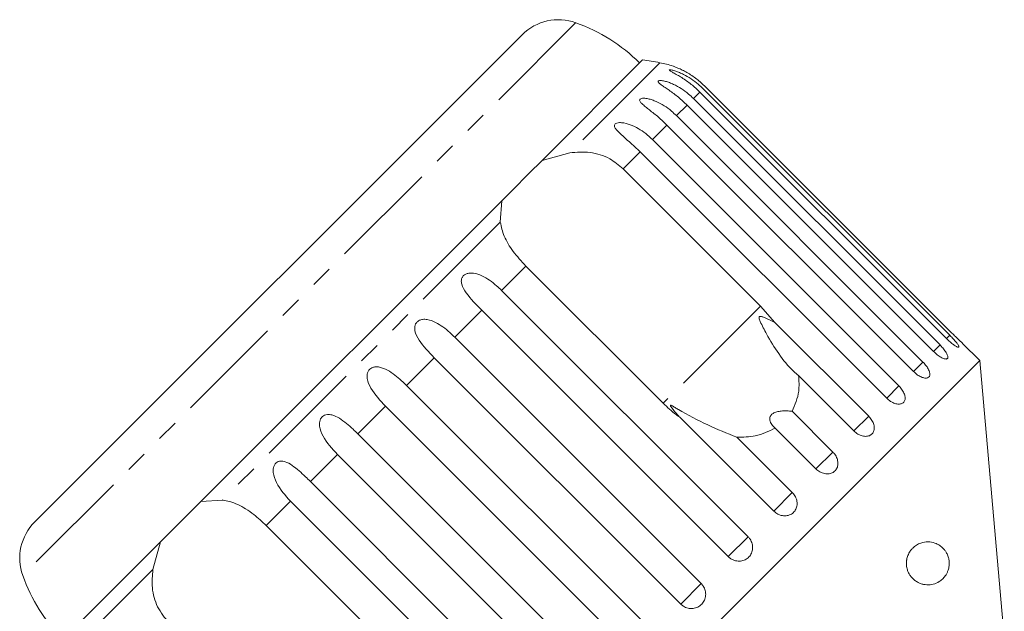
# Model space of a CAD drawing. Units: millimetres. Extents: x -128 to 567, y -80 to 350.
# Drawn here: x 244 to 301, y 315 to 350 of the extents above; entities that cross this region are included whole.
import ezdxf

# ---------------------------------------------------------------- set-up
doc = ezdxf.new("R2010")
doc.units = ezdxf.units.MM
doc.linetypes.add('PHANTOM', pattern=[12.7, 6.35, -1.27, 1.27, -1.27, 1.27, -1.27])

msp = doc.modelspace()

# ---------------------------------------------------------------- linework, layer by layer
at = {"color": 8, "linetype": 'PHANTOM', "lineweight": 0}
for p, q in [((276.154, 349.473), (243.931, 317.25)), ((281.054, 347.139), (275.799, 341.884)), ((283.387, 345.425), (283.009, 345.047)), ((282.634, 344.673), (282.015, 344.053)), ((281.464, 343.502), (280.619, 342.657)), ((279.906, 341.944), (278.914, 340.952)), ((271.756, 337.842), (255.562, 321.647)), ((273.245, 335.283), (271.828, 333.866)), ((270.675, 332.713), (269.101, 331.139)), ((286.911, 332.955), (281.241, 327.286)), ((297.938, 331.254), (297.748, 331.064)), ((297.37, 330.687), (296.995, 330.312)), ((267.903, 329.941), (266.289, 328.327)), ((296.376, 329.692), (295.825, 329.142)), ((294.979, 328.296), (294.266, 327.583)), ((265.076, 327.115), (263.463, 325.501)), ((293.215, 326.532), (292.358, 325.674)), ((262.265, 324.303), (260.691, 322.729)), ((291.127, 324.443), (290.145, 323.462)), ((288.765, 322.082), (287.685, 321.001)), ((259.537, 321.575), (258.121, 320.159)), ((286.189, 319.506), (285.036, 318.352)), ((251.52, 317.605), (246.264, 312.35)), ((283.462, 316.778), (282.264, 315.58))]:
    msp.add_line(p, q, dxfattribs=at)
at = {"color": 7, "linetype": 'Continuous', "lineweight": 15}
for p, q in [((273.025, 348.768), (244.635, 320.379)), ((280.044, 347.301), (274.184, 341.442)), ((297.748, 331.064), (283.387, 345.425)), ((283.577, 345.615), (297.938, 331.254)), ((298.065, 331.381), (283.704, 345.742)), ((283.009, 345.047), (297.37, 330.687)), ((296.995, 330.312), (282.634, 344.673)), ((282.015, 344.053), (296.376, 329.692)), ((295.825, 329.142), (281.464, 343.502)), ((280.619, 342.657), (294.979, 328.296)), ((274.184, 341.442), (275.799, 341.884)), ((294.266, 327.583), (279.906, 341.944)), ((274.184, 341.442), (273.418, 340.675)), ((278.914, 340.952), (286.911, 332.955)), ((273.418, 340.675), (272.458, 339.716)), ((272.458, 339.716), (271.839, 339.097)), ((271.839, 339.097), (254.307, 321.565)), ((271.756, 337.842), (271.839, 339.097)), ((281.241, 327.286), (273.245, 335.283)), ((271.828, 333.866), (286.189, 319.506)), ((285.036, 318.352), (270.675, 332.713)), ((286.911, 332.955), (287.745, 332.002)), ((287.745, 332.002), (293.215, 326.532)), ((269.101, 331.139), (283.462, 316.778)), ((299.692, 329.775), (298.685, 330.781)), ((282.264, 315.58), (267.903, 329.941)), ((299.692, 329.775), (263.629, 293.712)), ((301.115, 313.502), (299.692, 329.775)), ((292.358, 325.674), (289.131, 328.901)), ((266.289, 328.327), (280.65, 313.967)), ((279.437, 312.754), (265.076, 327.115)), ((287.685, 321.001), (282.215, 326.471)), ((288.749, 326.82), (291.127, 324.443)), ((290.145, 323.462), (287.768, 325.839)), ((263.463, 325.501), (277.823, 311.14)), ((285.538, 325.309), (288.765, 322.082)), ((276.626, 309.942), (262.265, 324.303)), ((260.691, 322.729), (275.051, 308.368)), ((254.307, 321.565), (253.688, 320.945)), ((254.307, 321.565), (255.562, 321.647)), ((273.898, 307.215), (259.537, 321.575)), ((253.688, 320.945), (252.728, 319.986)), ((258.121, 320.159), (266.118, 312.162)), ((252.728, 319.986), (251.962, 319.22)), ((251.962, 319.22), (246.102, 313.36)), ((251.52, 317.605), (251.962, 319.22))]:
    msp.add_line(p, q, dxfattribs=at)
for centre, radius, start, end in [((275.146, 346.647), 3, 70.37693, 135), ((272.796, 340.053), 10, 45, 70.37693), ((275.801, 317.603), 30, 79.91521, 81.8699), ((280.179, 342.217), 5, 70.78488, 79.91521), ((246.757, 318.257), 3, 135, 199.62307), ((253.35, 320.608), 10, 199.62307, 225)]:
    msp.add_arc(centre, radius, start, end, dxfattribs=at)
for points, knots in [([(283.387, 345.425), (283.222, 345.579), (282.887, 345.892), (282.424, 346.209), (282.065, 346.425), (281.868, 346.534), (281.739, 346.608), (281.659, 346.656), (281.6, 346.7), (281.594, 346.727), (281.649, 346.732), (281.745, 346.716), (281.862, 346.685), (282.008, 346.638), (282.199, 346.565), (282.5, 346.424), (282.873, 346.204), (283.259, 345.918), (283.482, 345.705), (283.577, 345.615)], [0, 0, 0, 0, 0.1305922, 0.2651293, 0.3255861, 0.3877635, 0.4129039, 0.4386227, 0.4712483, 0.5041278, 0.5324182, 0.5683499, 0.5952809, 0.6229277, 0.6720581, 0.7223802, 0.8220128, 0.9240711, 1, 1, 1, 1]), ([(283.704, 345.742), (283.623, 345.82), (283.46, 345.977), (283.195, 346.192), (282.915, 346.392), (282.632, 346.566), (282.354, 346.714), (282.144, 346.81), (282.001, 346.87), (281.91, 346.906), (281.834, 346.934), (281.827, 346.937), (281.823, 346.938)], [0, 0, 0, 0, 0.13029, 0.261398, 0.395445, 0.530837, 0.651753, 0.776112, 0.826394, 0.877833, 0.943086, 1, 1, 1, 1]), ([(282.634, 344.673), (282.47, 344.827), (282.136, 345.142), (281.686, 345.47), (281.344, 345.703), (281.162, 345.828), (281.047, 345.916), (280.979, 345.977), (280.936, 346.036), (280.948, 346.081), (281.021, 346.104), (281.13, 346.101), (281.258, 346.081), (281.414, 346.044), (281.613, 345.979), (281.923, 345.847), (282.303, 345.634), (282.691, 345.35), (282.914, 345.138), (283.009, 345.047)], [0, 0, 0, 0, 0.130592, 0.265129, 0.325586, 0.387764, 0.412904, 0.438623, 0.471248, 0.504128, 0.532418, 0.56835, 0.595281, 0.622928, 0.672058, 0.72238, 0.822013, 0.924071, 1, 1, 1, 1]), ([(281.464, 343.502), (281.301, 343.658), (280.969, 343.975), (280.532, 344.316), (280.208, 344.568), (280.042, 344.708), (279.942, 344.81), (279.887, 344.884), (279.859, 344.959), (279.888, 345.021), (279.977, 345.06), (280.099, 345.07), (280.236, 345.059), (280.4, 345.03), (280.606, 344.972), (280.923, 344.847), (281.307, 344.638), (281.696, 344.355), (281.92, 344.143), (282.015, 344.053)], [0, 0, 0, 0, 0.130592, 0.265129, 0.325586, 0.387764, 0.412904, 0.438623, 0.471248, 0.504128, 0.532418, 0.56835, 0.595281, 0.622928, 0.672058, 0.72238, 0.822013, 0.924071, 1, 1, 1, 1]), ([(279.906, 341.944), (279.567, 342.255), (279.071, 342.71), (278.551, 343.165), (278.411, 343.38), (278.395, 343.495), (278.44, 343.574), (278.544, 343.627), (278.717, 343.654), (279.031, 343.626), (279.618, 343.433), (280.175, 343.076), (280.523, 342.747), (280.619, 342.657)], [0, 0, 0, 0, 0.264793, 0.387263, 0.4381, 0.470812, 0.503779, 0.532145, 0.568172, 0.622733, 0.722188, 0.923869, 1, 1, 1, 1]), ([(275.799, 341.884), (276.194, 341.916), (276.984, 341.98), (278.102, 341.631), (278.663, 341.162), (278.914, 340.952)], [0, 0, 0, 0, 0.354878, 0.711107, 1, 1, 1, 1]), ([(273.245, 335.283), (272.986, 335.565), (272.468, 336.13), (271.933, 337.022), (271.814, 337.573), (271.756, 337.842)], [0, 0, 0, 0, 0.338533, 0.676773, 1, 1, 1, 1]), ([(270.675, 332.713), (270.352, 333.04), (269.879, 333.518), (269.512, 334.127), (269.471, 334.44), (269.515, 334.615), (269.607, 334.74), (269.748, 334.831), (269.949, 334.886), (270.28, 334.874), (270.856, 334.671), (271.388, 334.288), (271.734, 333.957), (271.828, 333.866)], [0, 0, 0, 0, 0.264793, 0.387263, 0.4381, 0.470812, 0.503779, 0.532145, 0.568172, 0.622733, 0.722188, 0.923869, 1, 1, 1, 1]), ([(267.903, 329.941), (267.584, 330.272), (267.117, 330.756), (266.783, 331.398), (266.76, 331.729), (266.813, 331.913), (266.911, 332.044), (267.054, 332.137), (267.254, 332.191), (267.58, 332.174), (268.141, 331.956), (268.662, 331.562), (269.006, 331.23), (269.101, 331.139)], [0, 0, 0, 0, 0.264793, 0.387263, 0.4381, 0.470812, 0.503779, 0.532145, 0.568172, 0.622733, 0.722188, 0.923869, 1, 1, 1, 1]), ([(287.745, 332.002), (287.546, 332.098), (287.315, 332.211), (287.053, 332.314), (286.98, 332.338), (286.925, 332.351), (286.886, 332.356), (286.858, 332.35), (286.842, 332.341), (286.831, 332.325), (286.824, 332.297), (286.835, 332.204), (286.975, 331.869), (287.344, 331.158), (287.96, 330.146), (288.599, 329.347), (289.031, 328.984), (289.131, 328.901)], [0, 0, 0, 0, 0.123511, 0.144044, 0.157363, 0.166288, 0.175493, 0.178921, 0.182385, 0.185418, 0.189302, 0.198667, 0.237598, 0.391885, 0.651839, 0.920194, 1, 1, 1, 1]), ([(297.748, 331.064), (297.782, 331.031), (297.852, 330.962), (297.958, 330.866), (298.062, 330.779), (298.158, 330.703), (298.247, 330.64), (298.324, 330.593), (298.387, 330.562), (298.433, 330.548), (298.463, 330.551), (298.475, 330.57), (298.469, 330.606), (298.445, 330.657), (298.405, 330.722), (298.349, 330.799), (298.278, 330.886), (298.196, 330.982), (298.104, 331.083), (298.027, 331.164), (297.971, 331.221), (297.949, 331.243), (297.938, 331.254)], [0, 0, 0, 0, 0.053522, 0.108588, 0.162112, 0.217197, 0.270523, 0.325425, 0.378254, 0.432643, 0.485009, 0.538908, 0.591054, 0.644707, 0.696977, 0.750741, 0.803414, 0.857588, 0.910765, 0.965463, 0.982707, 1, 1, 1, 1]), ([(298.065, 331.381), (298.099, 331.347), (298.168, 331.278), (298.27, 331.178), (298.367, 331.084), (298.455, 330.999), (298.532, 330.925), (298.596, 330.865), (298.644, 330.819), (298.675, 330.791), (298.688, 330.778), (298.686, 330.78), (298.685, 330.781)], [0, 0, 0, 0, 0.107044, 0.217176, 0.324223, 0.434394, 0.541047, 0.650849, 0.756508, 0.865286, 0.970018, 1, 1, 1, 1]), ([(296.995, 330.312), (297.03, 330.278), (297.1, 330.21), (297.21, 330.119), (297.32, 330.037), (297.426, 329.97), (297.526, 329.918), (297.614, 329.884), (297.691, 329.867), (297.753, 329.867), (297.798, 329.886), (297.826, 329.921), (297.835, 329.972), (297.826, 330.037), (297.798, 330.116), (297.754, 330.204), (297.694, 330.302), (297.62, 330.405), (297.533, 330.512), (297.458, 330.595), (297.403, 330.653), (297.381, 330.676), (297.37, 330.687)], [0, 0, 0, 0, 0.053522, 0.108588, 0.162112, 0.217197, 0.270523, 0.325425, 0.378254, 0.432643, 0.485009, 0.538908, 0.591054, 0.644707, 0.696977, 0.750741, 0.803414, 0.857588, 0.910765, 0.965463, 0.982707, 1, 1, 1, 1]), ([(265.076, 327.115), (264.761, 327.449), (264.3, 327.939), (263.996, 328.61), (263.986, 328.955), (264.046, 329.146), (264.146, 329.279), (264.288, 329.372), (264.486, 329.422), (264.802, 329.396), (265.344, 329.159), (265.852, 328.752), (266.195, 328.419), (266.289, 328.327)], [0, 0, 0, 0, 0.264793, 0.387263, 0.4381, 0.470812, 0.503779, 0.532145, 0.568172, 0.622733, 0.722188, 0.923869, 1, 1, 1, 1]), ([(295.825, 329.142), (295.898, 329.076), (296.043, 328.944), (296.278, 328.81), (296.491, 328.745), (296.66, 328.757), (296.763, 328.841), (296.791, 328.989), (296.743, 329.183), (296.623, 329.403), (296.487, 329.578), (296.397, 329.67), (296.376, 329.692)], [0, 0, 0, 0, 0.108578, 0.217172, 0.325379, 0.432579, 0.538828, 0.644617, 0.750645, 0.857487, 0.965356, 1, 1, 1, 1]), ([(289.131, 328.901), (289.152, 328.592), (289.204, 327.843), (288.918, 327.199), (288.749, 326.82)], [0, 0, 0, 0, 0.412584, 1, 1, 1, 1]), ([(294.266, 327.583), (294.34, 327.518), (294.487, 327.388), (294.736, 327.268), (294.97, 327.223), (295.164, 327.261), (295.295, 327.373), (295.35, 327.547), (295.324, 327.763), (295.22, 328), (295.09, 328.181), (295.001, 328.274), (294.979, 328.296)], [0, 0, 0, 0, 0.108578, 0.217172, 0.325379, 0.432579, 0.538828, 0.644617, 0.750645, 0.857487, 0.965356, 1, 1, 1, 1]), ([(282.215, 326.471), (282.146, 326.52), (281.801, 326.765), (281.49, 327.054), (281.241, 327.286)], [0, 0, 0, 0, 0.199699, 1, 1, 1, 1]), ([(285.538, 325.309), (284.967, 325.54), (283.795, 326.014), (282.602, 326.635), (281.971, 327.018), (281.854, 327.087), (281.786, 327.126), (281.737, 327.152), (281.704, 327.167), (281.683, 327.171), (281.672, 327.17), (281.667, 327.162), (281.668, 327.147), (281.689, 327.1), (281.82, 326.913), (282.006, 326.695), (282.171, 326.518), (282.215, 326.471)], [0, 0, 0, 0, 0.3455799, 0.7092952, 0.751887, 0.7747149, 0.7893464, 0.7990934, 0.808935, 0.8125676, 0.8162386, 0.8195323, 0.82319, 0.8299941, 0.8565719, 0.9617443, 1, 1, 1, 1]), ([(262.265, 324.303), (261.953, 324.641), (261.497, 325.137), (261.218, 325.833), (261.218, 326.187), (261.281, 326.381), (261.381, 326.514), (261.52, 326.603), (261.711, 326.647), (262.014, 326.608), (262.533, 326.348), (263.027, 325.927), (263.369, 325.592), (263.463, 325.501)], [0, 0, 0, 0, 0.264793, 0.387263, 0.4381, 0.470812, 0.503779, 0.532145, 0.568172, 0.622733, 0.722188, 0.923869, 1, 1, 1, 1]), ([(288.749, 326.82), (288.647, 326.83), (288.44, 326.85), (288.183, 326.844), (287.991, 326.819), (287.867, 326.792), (287.748, 326.753), (287.652, 326.705), (287.578, 326.651), (287.526, 326.598), (287.488, 326.539), (287.46, 326.47), (287.449, 326.39), (287.458, 326.286), (287.498, 326.168), (287.572, 326.047), (287.662, 325.936), (287.733, 325.872), (287.768, 325.839)], [0, 0, 0, 0, 0.122429, 0.2485, 0.297932, 0.348078, 0.397603, 0.448846, 0.484304, 0.52079, 0.556251, 0.592635, 0.642134, 0.693024, 0.771949, 0.852943, 0.926132, 1, 1, 1, 1]), ([(292.358, 325.674), (292.432, 325.61), (292.58, 325.481), (292.842, 325.374), (293.094, 325.347), (293.311, 325.408), (293.466, 325.544), (293.545, 325.742), (293.539, 325.979), (293.45, 326.23), (293.325, 326.417), (293.237, 326.509), (293.215, 326.532)], [0, 0, 0, 0, 0.108578, 0.217172, 0.325379, 0.432579, 0.538828, 0.644617, 0.750645, 0.857487, 0.965356, 1, 1, 1, 1]), ([(287.768, 325.839), (287.396, 325.66), (286.72, 325.334), (285.905, 325.317), (285.538, 325.309)], [0, 0, 0, 0, 0.550178, 1, 1, 1, 1]), ([(290.145, 323.462), (290.22, 323.398), (290.37, 323.271), (290.642, 323.174), (290.91, 323.163), (291.146, 323.243), (291.322, 323.401), (291.421, 323.618), (291.433, 323.873), (291.356, 324.136), (291.236, 324.328), (291.148, 324.421), (291.127, 324.443)], [0, 0, 0, 0, 0.108578, 0.217172, 0.325379, 0.432579, 0.538828, 0.644617, 0.750645, 0.857487, 0.965356, 1, 1, 1, 1]), ([(259.537, 321.575), (259.229, 321.917), (258.778, 322.417), (258.519, 323.133), (258.524, 323.493), (258.587, 323.687), (258.683, 323.817), (258.817, 323.9), (258.998, 323.934), (259.285, 323.879), (259.778, 323.593), (260.257, 323.157), (260.597, 322.821), (260.691, 322.729)], [0, 0, 0, 0, 0.264793, 0.387263, 0.4381, 0.470812, 0.503779, 0.532145, 0.568172, 0.622733, 0.722188, 0.923869, 1, 1, 1, 1]), ([(287.685, 321.001), (287.76, 320.938), (287.911, 320.812), (288.191, 320.723), (288.471, 320.724), (288.723, 320.82), (288.916, 320.994), (289.031, 321.228), (289.057, 321.497), (288.991, 321.771), (288.874, 321.966), (288.787, 322.059), (288.765, 322.082)], [0, 0, 0, 0, 0.108578, 0.217172, 0.325379, 0.432579, 0.538828, 0.644617, 0.750645, 0.857487, 0.965356, 1, 1, 1, 1]), ([(255.562, 321.647), (255.707, 321.623), (256, 321.573), (256.457, 321.394), (256.925, 321.138), (257.492, 320.746), (257.882, 320.382), (258.121, 320.159)], [0, 0, 0, 0, 0.175359, 0.3551, 0.530664, 0.711839, 1, 1, 1, 1]), ([(285.036, 318.352), (285.086, 318.308), (285.21, 318.199), (285.458, 318.098), (285.748, 318.077), (286.023, 318.155), (286.25, 318.319), (286.403, 318.549), (286.469, 318.821), (286.44, 319.104), (286.336, 319.341), (286.23, 319.459), (286.189, 319.506)], [0, 0, 0, 0, 0.074338, 0.183211, 0.291648, 0.399156, 0.505643, 0.611481, 0.717335, 0.823854, 0.931381, 1, 1, 1, 1]), ([(295.429, 318.17), (295.449, 318.254), (295.481, 318.39), (295.557, 318.549), (295.642, 318.688), (295.752, 318.822), (295.918, 318.972), (296.127, 319.097), (296.425, 319.199), (296.775, 319.222), (297.1, 319.141), (297.356, 319.004), (297.522, 318.87), (297.656, 318.72), (297.763, 318.558), (297.851, 318.362), (297.903, 318.14), (297.916, 317.93), (297.893, 317.714), (297.838, 317.522), (297.762, 317.359), (297.657, 317.192), (297.51, 317.028), (297.276, 316.853), (296.973, 316.727), (296.666, 316.696), (296.416, 316.726), (296.228, 316.778), (296.04, 316.864), (295.836, 317.004), (295.666, 317.183), (295.539, 317.393), (295.458, 317.59), (295.406, 317.835), (295.409, 318.044), (295.426, 318.154), (295.429, 318.17)], [0, 0, 0, 0, 0.021794, 0.035417, 0.049428, 0.07072, 0.092572, 0.130981, 0.170353, 0.236145, 0.303773, 0.340782, 0.378213, 0.401426, 0.424961, 0.451647, 0.47157, 0.487923, 0.504286, 0.525974, 0.543462, 0.561398, 0.594902, 0.629225, 0.686739, 0.74586, 0.77526, 0.804867, 0.835265, 0.866021, 0.906927, 0.927327, 0.94828, 0.971954, 0.995816, 1, 1, 1, 1]), ([(252.452, 314.49), (252.209, 314.789), (251.724, 315.386), (251.423, 316.513), (251.488, 317.246), (251.52, 317.605)], [0, 0, 0, 0, 0.338533, 0.676773, 1, 1, 1, 1]), ([(282.264, 315.58), (282.314, 315.536), (282.439, 315.428), (282.689, 315.329), (282.984, 315.313), (283.265, 315.397), (283.499, 315.568), (283.66, 315.806), (283.733, 316.085), (283.709, 316.374), (283.608, 316.613), (283.502, 316.732), (283.462, 316.778)], [0, 0, 0, 0, 0.0743383, 0.1832107, 0.291648, 0.3991561, 0.5056433, 0.611481, 0.7173352, 0.8238541, 0.9313807, 1, 1, 1, 1])]:
    msp.add_open_spline(points, degree=3, knots=knots, dxfattribs=at)

doc.saveas('drawing.dxf')
